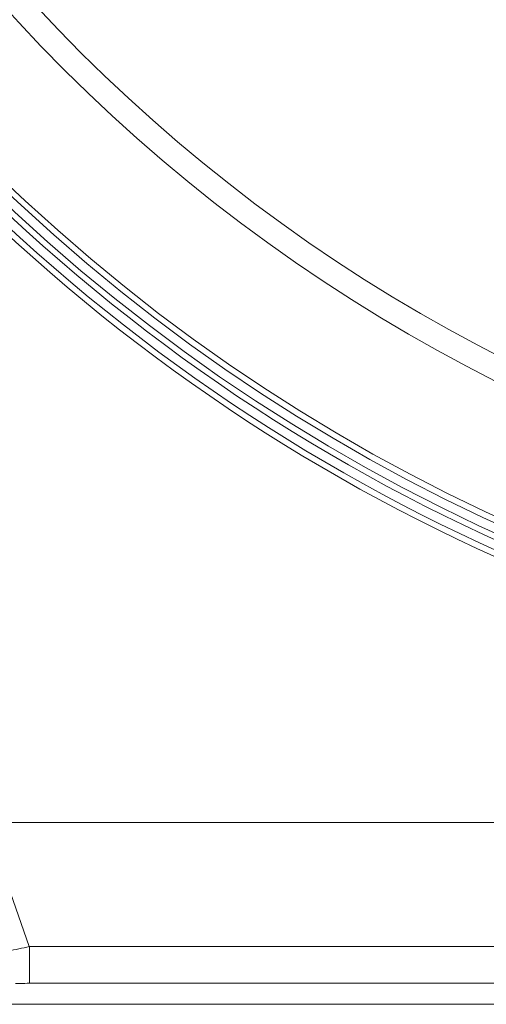
# Model space of a CAD drawing. Units: millimetres. Extents: x 203 to 8603, y 104 to 6044.
# Drawn here: x 3911 to 3987, y 2303 to 2464 of the extents above; entities that cross this region are included whole.
import ezdxf

# ---------------------------------------------------------------- set-up
doc = ezdxf.new("R2010")
doc.units = ezdxf.units.MM
doc.linetypes.add('SLD-Solid', pattern=[0])
doc.layers.add('ACO_DRAINAGE', color=7, linetype='SLD-Solid')

# ---------------------------------------------------------------- blocks, each defined once
blk = doc.blocks.new('ACO-46114 46115 46116 46117-FRONT')
at = {"layer": 'ACO_DRAINAGE', "linetype": 'SLD-Solid', "lineweight": 18}
for p, q in [((36.986, 1.347), (9.681, 1.347)), ((10.106, 0), (10.106, -0.399)), ((10.106, 0), (36.561, 0)), ((36.561, -0.399), (10.106, -0.399)), ((5.333, -0.627), (41.333, -0.627))]:
    blk.add_line(p, q, dxfattribs=at)
for centre, radius, start, end in [((23.333, 22.381), 19.9, 139.0159, 40.9841), ((23.333, 22.381), 19.833, 139.0159, 40.9841), ((23.333, 22.381), 19.733, 139.0159, 40.9841), ((23.333, 22.381), 19.667, 141.3255, 38.6745), ((23.333, 22.381), 19.567, 141.3255, 38.6745), ((23.333, 22.381), 19.5, 141.3255, 38.6745), ((23.333, 22.381), 18.181, 162.5694, 17.4306), ((23.333, 22.381), 17.922, 162.5694, 17.4306), ((23.333, 4.914), 14.111, 194.6411, 200.3799)]:
    blk.add_arc(centre, radius, start, end, dxfattribs=at)
for points, knots in [([(9.758, -0.076), (9.798, -0.067), (9.905, -0.043), (10.029, -0.016), (10.106, 0)], [0, 0, 0, 0, 0.37127, 1, 1, 1, 1]), ([(10.106, -0.399), (10.073, -0.399), (10.02, -0.4), (9.974, -0.401), (9.957, -0.402)], [0, 0, 0, 0, 0.6317571, 1, 1, 1, 1])]:
    blk.add_open_spline(points, degree=3, knots=knots, dxfattribs=at)

msp = doc.modelspace()

# ---------------------------------------------------------------- block references
at = {"xscale": 15, "yscale": 15, "zscale": 15}
msp.add_blockref('ACO-46114 46115 46116 46117-FRONT', (3760.98, 2312.76), dxfattribs=at)

doc.saveas('drawing.dxf')
